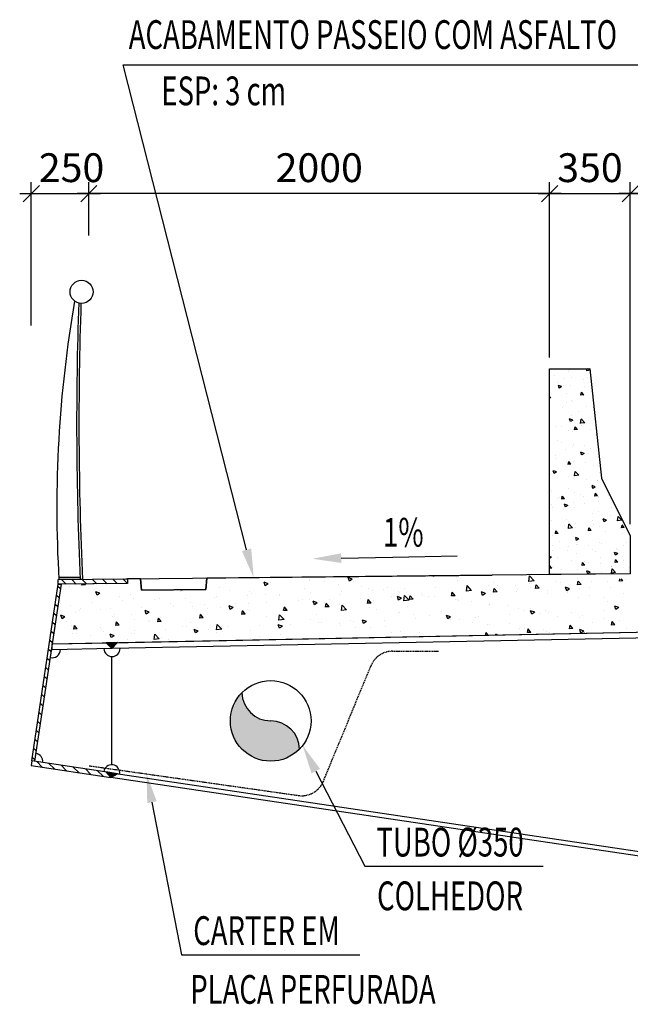
# Model space of a CAD drawing. Units: millimetres. Extents: x -336966 to 492019, y -138698 to 219990.
# Drawn here: x 347105 to 349755, y -16195 to -11921 of the extents above; entities that cross this region are included whole.
import ezdxf

# ---------------------------------------------------------------- set-up
doc = ezdxf.new("R2010")
doc.units = ezdxf.units.MM
doc.linetypes.add('TRATTEGGIATA', pattern=[0.75, 0.5, -0.25])
for name, color, linetype in [('DIM', 1, 'Continuous'), ('Finiture', 5, 'Continuous'), ('RETINI3', 8, 'Continuous'), ('STEEL', 2, 'Continuous'), ('STIFF', 6, 'Continuous'), ('TXT', 3, 'Continuous')]:
    doc.layers.add(name, color=color, linetype=linetype)
doc.styles.add('INCLIN', font='ROMANS.shx', dxfattribs={"width": 0.8, "oblique": 10})

# ---------------------------------------------------------------- blocks, each defined once
blk = doc.blocks.new('UT1')
at = {"color": 1, "linetype": 'Continuous'}
blk.add_line((1, 0), (-1, 0), dxfattribs=at)
at = {"color": 3, "linetype": 'Continuous'}
blk.add_line((-0.707, -0.707), (0.707, 0.707), dxfattribs=at)

msp = doc.modelspace()

# ---------------------------------------------------------------- hatches: boundary and pattern name
for points in [[(347504.6, -14626), (347479.6, -14626.5), (347505.1, -14650.9)], [(347529.5, -14625.5), (347504.6, -14626), (347505.1, -14650.9), (347505.1, -14650.9)], [(348069, -14842.6, 0.196315), (348019, -14965.1, 0.671801), (348318.9, -15087.6, 0.408367), (348194, -14965.1, -0.408367)], [(347500.8, -15210.4), (347528.5, -15194.3), (347479, -15186.9)]]:
    msp.add_hatch(color=256).paths.add_polyline_path(points)

# ---------------------------------------------------------------- linework, layer by layer
for p, q in [((349404.6, -13437), (349579.6, -13437)), ((349404.6, -14330.3), (349404.6, -13437)), ((349404.6, -13437), (349579.6, -13437)), ((349404.6, -14330.3), (349404.6, -13437)), ((349579.6, -13437), (349629.6, -13912)), ((349579.6, -13437), (349629.6, -13912)), ((349629.6, -13912), (349754.6, -14161.7)), ((349629.6, -13912), (349754.6, -14161.7)), ((349754.6, -14161.7), (349754.6, -14327)), ((349754.6, -14161.7), (349754.6, -14327)), ((347275.2, -14351.7), (349154.6, -14332.9)), ((347628.7, -14348.2), (347572, -14348.8)), ((347572, -14348.8), (347572.2, -14368.8)), ((347633.5, -14397.3), (347628.7, -14348.2)), ((347628.7, -14348.2), (347633.5, -14397.3)), ((347633.5, -14397.3), (347628.7, -14348.2)), ((347913, -14394.5), (347916.8, -14345.3)), ((347916.8, -14345.3), (347913, -14394.5)), ((349154.6, -14332.9), (347916.8, -14345.3)), ((349754.6, -14326.6), (349154.6, -14332.9)), ((349754.6, -14327), (349404.6, -14330.3)), ((349754.6, -14327), (349404.6, -14330.3)), ((347284.4, -14371.7), (347245.6, -14631.1)), ((347572.2, -14368.8), (347284.4, -14371.7)), ((347633.5, -14397.3), (347913, -14394.5)), ((347913, -14394.5), (347633.5, -14397.3)), ((347245.6, -14631.1), (357704.6, -14421.9)), ((347529.5, -14625.5), (347479.6, -14626.5)), ((347479.6, -14626.5), (347505.1, -14650.9)), ((347504.6, -14626), (347505.1, -14650.9)), ((347505.1, -14650.9), (347529.5, -14625.5)), ((347528.5, -15194.3), (347479, -15186.9)), ((347479, -15186.9), (347500.8, -15210.4)), ((347500.8, -15210.4), (347528.5, -15194.3))]:
    msp.add_line(p, q)
at = {"color": 2}
for p, q in [((347272, -14351.8), (347572, -14348.8)), ((347272.2, -14371.8), (347272, -14351.8)), ((347572, -14348.8), (347572.2, -14368.8)), ((347572.2, -14368.8), (347272.2, -14371.8))]:
    msp.add_line(p, q, dxfattribs=at)
at = {"linetype": 'TRATTEGGIATA', "ltscale": 10}
for p, q in [((348722.1, -14662.8), (348922.1, -14662.8)), ((348422.4, -15228.1), (348629.6, -14724.7)), ((347406.6, -15160), (348315.8, -15289))]:
    msp.add_line(p, q, dxfattribs=at)
for centre, start, end in [((348722.1, -14762.8), 90, 157.618), ((348329.9, -15190), 261.9232, 337.618)]:
    msp.add_arc(centre, 100, start, end, dxfattribs=at)
for centre, start, end in [((348194, -14840.1), 181.146, 270), ((348194, -15090.1), 1.146, 90)]:
    msp.add_arc(centre, 125, start, end)
at = {"layer": 'DIM', "color": 1}
for p, q in [((347154.6, -13249.3), (347154.6, -12626.1)), ((347154.6, -13249.3), (347154.6, -12626.1)), ((347404.6, -12857.9), (347404.6, -12626.1)), ((347404.6, -12857.9), (347404.6, -12626.1)), ((347404.6, -12857.9), (347404.6, -12626.1)), ((347404.6, -12857.9), (347404.6, -12626.1)), ((349404.6, -13387), (349404.6, -12626.1)), ((349404.6, -13387), (349404.6, -12626.1)), ((349404.6, -13387), (349404.6, -12626.1)), ((349404.6, -13387), (349404.6, -12626.1)), ((349754.6, -14111.7), (349754.6, -12626.1)), ((349754.6, -14111.7), (349754.6, -12626.1)), ((349754.6, -14111.7), (349754.6, -12626.1)), ((349754.6, -14111.7), (349754.6, -12626.1)), ((347204.6, -12676.1), (347354.6, -12676.1)), ((347204.6, -12676.1), (347354.6, -12676.1)), ((349354.6, -12676.1), (347454.6, -12676.1)), ((349354.6, -12676.1), (347454.6, -12676.1)), ((349454.6, -12676.1), (349704.6, -12676.1)), ((349454.6, -12676.1), (349704.6, -12676.1))]:
    msp.add_line(p, q, dxfattribs=at)
at = {"layer": 'DIM'}
for points in [[(348089.2, -14222.2), (347553, -12116.7), (349815, -12116.6)], [(348500, -14258.6), (348724.2, -14254.1), (349003.7, -14248.6)], [(348389.7, -15183.2), (348602, -15595.8), (349375.9, -15595.7)], [(347678.8, -15318), (347806.5, -15980.1), (348580.5, -15980)]]:
    msp.add_lwpolyline(points, dxfattribs=at)
for points in [[(348109.4, -14217), (348120.1, -14343.3), (348069, -14227.3)], [(348500.4, -14279.5), (348375.1, -14261.1), (348499.6, -14237.8)], [(348371.1, -15192.7), (348332.5, -15072), (348408.2, -15173.6)], [(347658.3, -15321.9), (347655.1, -15195.2), (347699.2, -15314)]]:
    msp.add_solid(points, dxfattribs=at)
at = {"layer": 'Finiture', "color": 7}
for p, q in [((347274.7, -14341.7), (347368.1, -14340.8)), ((347274.7, -14341.7), (347368.1, -14340.8)), ((347377, -14350.7), (347274.9, -14351.7)), ((347377, -14350.7), (347274.9, -14351.7))]:
    msp.add_line(p, q, dxfattribs=at)
msp.add_circle((347373, -13102.5), 50, dxfattribs=at)
msp.add_circle((347373, -13102.5), 50, dxfattribs=at)
for centre, radius, start, end in [((352515.5, -14040.8), 5249.8, 170.148, 183.3959), ((352515.5, -14040.8), 5249.8, 170.148, 183.3959), ((362584.3, -13670.2), 15232.5, 178.04635, 182.56095), ((362584.3, -13670.2), 15232.5, 178.04635, 182.56095), ((362584, -13670), 15222.3, 178.05147, 182.56308), ((362584, -13670), 15222.3, 178.05147, 182.56308)]:
    msp.add_arc(centre, radius, start, end, dxfattribs=at)
at = {"layer": 'RETINI3'}
for p, q in [((349485.2, -13450.4), (349485.2, -13450.4)), ((349485.2, -13450.4), (349485.2, -13450.4)), ((349492.5, -13441.7), (349492.5, -13441.7)), ((349492.5, -13441.7), (349492.5, -13441.7)), ((349565.9, -13440.5), (349564.8, -13437)), ((349565.9, -13440.5), (349564.8, -13437)), ((349565.7, -13445.8), (349566.7, -13437)), ((349565.7, -13445.8), (349566.7, -13437)), ((349580.3, -13443.2), (349565.8, -13445.4)), ((349580.3, -13443.2), (349565.8, -13445.4)), ((349570.6, -13437), (349566.1, -13440.1)), ((349570.6, -13437), (349566.1, -13440.1)), ((349579.8, -13438.7), (349578.2, -13437)), ((349579.8, -13438.7), (349578.2, -13437)), ((349423.7, -13465.3), (349423.7, -13465.3)), ((349423.7, -13465.3), (349423.7, -13465.3)), ((349437.2, -13494.3), (349437.2, -13494.3)), ((349437.2, -13494.3), (349437.2, -13494.3)), ((349462.7, -13477), (349462.7, -13477)), ((349462.7, -13477), (349462.7, -13477)), ((349499.4, -13475.3), (349499.4, -13475.3)), ((349499.4, -13475.3), (349499.4, -13475.3)), ((349549.5, -13481.9), (349549.5, -13481.9)), ((349549.5, -13481.9), (349549.5, -13481.9)), ((349569.5, -13472.5), (349569.5, -13472.5)), ((349569.5, -13472.5), (349569.5, -13472.5)), ((349446.6, -13521), (349442.5, -13508.9)), ((349446.6, -13521), (349442.5, -13508.9)), ((349456.6, -13513.9), (349442.6, -13508.5)), ((349456.6, -13513.9), (349442.6, -13508.5)), ((349456.6, -13513.9), (349446.7, -13520.6)), ((349456.6, -13513.9), (349446.7, -13520.6)), ((349476.3, -13544.2), (349476.3, -13544.2)), ((349476.3, -13544.2), (349476.3, -13544.2)), ((349494.9, -13508.3), (349494.9, -13508.3)), ((349494.9, -13508.3), (349494.9, -13508.3)), ((349540.5, -13550.9), (349542.8, -13538.3)), ((349540.5, -13550.9), (349542.8, -13538.3)), ((349552.6, -13549.4), (349540.6, -13550.5)), ((349552.6, -13549.4), (349540.6, -13550.5)), ((349552.6, -13549.4), (349543, -13537.9)), ((349552.6, -13549.4), (349543, -13537.9)), ((349553.9, -13514.3), (349553.9, -13514.3)), ((349553.9, -13514.3), (349553.9, -13514.3)), ((349409.1, -13562), (349404.6, -13556.6)), ((349409.1, -13562), (349404.6, -13556.6)), ((349409.1, -13562), (349404.6, -13562.4)), ((349409.1, -13562), (349404.6, -13562.4)), ((349477.5, -13584.3), (349477.5, -13584.3)), ((349477.5, -13584.3), (349477.5, -13584.3)), ((349497.3, -13574.9), (349497.3, -13574.9)), ((349497.3, -13574.9), (349497.3, -13574.9)), ((349501.7, -13579.2), (349501.7, -13579.2)), ((349501.7, -13579.2), (349501.7, -13579.2)), ((349552, -13554.2), (349552, -13554.2)), ((349552, -13554.2), (349552, -13554.2)), ((349459.5, -13606.1), (349459.5, -13606.1)), ((349459.5, -13606.1), (349459.5, -13606.1)), ((349528.9, -13623.1), (349528.9, -13623.1)), ((349528.9, -13623.1), (349528.9, -13623.1)), ((349566.3, -13601.5), (349566.3, -13601.5)), ((349566.3, -13601.5), (349566.3, -13601.5)), ((349594.1, -13604.3), (349594.1, -13604.3)), ((349594.1, -13604.3), (349594.1, -13604.3)), ((349495.2, -13666), (349491.2, -13653.9)), ((349495.2, -13666), (349491.2, -13653.9)), ((349505.3, -13658.9), (349491.3, -13653.5)), ((349505.3, -13658.9), (349491.3, -13653.5)), ((349505.3, -13658.9), (349495.4, -13665.6)), ((349505.3, -13658.9), (349495.4, -13665.6)), ((349499.8, -13641.4), (349499.8, -13641.4)), ((349499.8, -13641.4), (349499.8, -13641.4)), ((349539.1, -13673.7), (349541.4, -13654.7)), ((349539.1, -13673.7), (349541.4, -13654.7)), ((349557.1, -13670.6), (349539.3, -13673.3)), ((349557.1, -13670.6), (349539.3, -13673.3)), ((349557.1, -13670.6), (349541.5, -13654.3)), ((349557.1, -13670.6), (349541.5, -13654.3)), ((349405.1, -13678.8), (349405.1, -13678.8)), ((349405.1, -13678.8), (349405.1, -13678.8)), ((349434.7, -13685.4), (349434.7, -13685.4)), ((349434.7, -13685.4), (349434.7, -13685.4)), ((349455.2, -13685.3), (349455.2, -13685.3)), ((349455.2, -13685.3), (349455.2, -13685.3)), ((349485.8, -13703.6), (349485.8, -13703.6)), ((349485.8, -13703.6), (349485.8, -13703.6)), ((349502.2, -13708), (349502.2, -13708)), ((349502.2, -13708), (349502.2, -13708)), ((349512.8, -13701.3), (349515.1, -13688.8)), ((349512.8, -13701.3), (349515.1, -13688.8)), ((349524.8, -13699.9), (349512.9, -13700.9)), ((349524.8, -13699.9), (349512.9, -13700.9)), ((349524.8, -13699.9), (349515.2, -13688.4)), ((349524.8, -13699.9), (349515.2, -13688.4)), ((349541.5, -13680.9), (349541.5, -13680.9)), ((349541.5, -13680.9), (349541.5, -13680.9)), ((349581.5, -13702), (349581.5, -13702)), ((349581.5, -13702), (349581.5, -13702)), ((349437.8, -13747.5), (349437.8, -13747.5)), ((349437.8, -13747.5), (349437.8, -13747.5)), ((349457.7, -13757.6), (349457.7, -13757.6)), ((349457.7, -13757.6), (349457.7, -13757.6)), ((349602.4, -13723.7), (349602.4, -13723.7)), ((349602.4, -13723.7), (349602.4, -13723.7)), ((349606.1, -13723), (349606.1, -13723)), ((349606.1, -13723), (349606.1, -13723)), ((349473.7, -13787.6), (349473.7, -13787.6)), ((349473.7, -13787.6), (349473.7, -13787.6)), ((349504.6, -13774.6), (349504.6, -13774.6)), ((349504.6, -13774.6), (349504.6, -13774.6)), ((349507.8, -13764.2), (349507.8, -13764.2)), ((349507.8, -13764.2), (349507.8, -13764.2)), ((349543.9, -13811.1), (349539.8, -13799)), ((349543.9, -13811.1), (349539.8, -13799)), ((349554, -13803.9), (349540, -13798.6)), ((349554, -13803.9), (349540, -13798.6)), ((349554, -13803.9), (349544, -13810.6)), ((349554, -13803.9), (349544, -13810.6)), ((349554.5, -13767.6), (349554.5, -13767.6)), ((349554.5, -13767.6), (349554.5, -13767.6)), ((349580.4, -13783), (349580.4, -13783)), ((349580.4, -13783), (349580.4, -13783)), ((349608.5, -13789.6), (349608.5, -13789.6)), ((349608.5, -13789.6), (349608.5, -13789.6)), ((349431.5, -13814.4), (349431.5, -13814.4)), ((349431.5, -13814.4), (349431.5, -13814.4)), ((349434.6, -13826.6), (349434.6, -13826.6)), ((349434.6, -13826.6), (349434.6, -13826.6)), ((349478.1, -13837.6), (349478.1, -13837.6)), ((349478.1, -13837.6), (349478.1, -13837.6)), ((349485, -13851.8), (349487.3, -13839.2)), ((349485, -13851.8), (349487.3, -13839.2)), ((349497.1, -13850.3), (349487.5, -13838.8)), ((349497.1, -13850.3), (349487.5, -13838.8)), ((349507.1, -13841.2), (349507.1, -13841.2)), ((349507.1, -13841.2), (349507.1, -13841.2)), ((349510.4, -13836.5), (349510.4, -13836.5)), ((349510.4, -13836.5), (349510.4, -13836.5)), ((349538.3, -13809.9), (349538.3, -13809.9)), ((349538.3, -13809.9), (349538.3, -13809.9)), ((349560.4, -13843.1), (349560.4, -13843.1)), ((349560.4, -13843.1), (349560.4, -13843.1)), ((349424.5, -13891.6), (349420.5, -13879.5)), ((349424.5, -13891.6), (349420.5, -13879.5)), ((349434.6, -13884.5), (349420.6, -13879.1)), ((349434.6, -13884.5), (349420.6, -13879.1)), ((349434.6, -13884.5), (349424.6, -13891.2)), ((349434.6, -13884.5), (349424.6, -13891.2)), ((349497.1, -13850.3), (349485.1, -13851.3)), ((349497.1, -13850.3), (349485.1, -13851.3)), ((349512.6, -13901.6), (349514.8, -13882.6)), ((349512.6, -13901.6), (349514.8, -13882.6)), ((349513.4, -13889.2), (349513.4, -13889.2)), ((349513.4, -13889.2), (349513.4, -13889.2)), ((349530.6, -13898.5), (349515, -13882.3)), ((349530.6, -13898.5), (349515, -13882.3)), ((349594.7, -13857.6), (349594.7, -13857.6)), ((349594.7, -13857.6), (349594.7, -13857.6)), ((349611, -13856.2), (349611, -13856.2)), ((349611, -13856.2), (349611, -13856.2)), ((349620.2, -13884.7), (349620.2, -13884.7)), ((349620.2, -13884.7), (349620.2, -13884.7)), ((349406.7, -13893.7), (349406.7, -13893.7)), ((349406.7, -13893.7), (349406.7, -13893.7)), ((349406.8, -13893.7), (349406.8, -13893.7)), ((349406.8, -13893.7), (349406.8, -13893.7)), ((349487.2, -13905.4), (349487.2, -13905.4)), ((349487.2, -13905.4), (349487.2, -13905.4)), ((349509.5, -13907.8), (349509.5, -13907.8)), ((349509.5, -13907.8), (349509.5, -13907.8)), ((349530.6, -13898.5), (349512.8, -13901.3)), ((349530.6, -13898.5), (349512.8, -13901.3)), ((349563, -13915.4), (349563, -13915.4)), ((349563, -13915.4), (349563, -13915.4)), ((349613, -13922), (349613, -13922)), ((349613, -13922), (349613, -13922)), ((349613.4, -13922.7), (349613.4, -13922.7)), ((349613.4, -13922.7), (349613.4, -13922.7)), ((349409.3, -13960.2), (349409.3, -13960.2)), ((349409.3, -13960.2), (349409.3, -13960.2)), ((349413.5, -13967.7), (349413.5, -13967.7)), ((349413.5, -13967.7), (349413.5, -13967.7)), ((349486.3, -13956.9), (349486.3, -13956.9)), ((349486.3, -13956.9), (349486.3, -13956.9)), ((349511.9, -13974.3), (349511.9, -13974.3)), ((349511.9, -13974.3), (349511.9, -13974.3)), ((349592.6, -13956.1), (349588.5, -13944)), ((349592.6, -13956.1), (349588.5, -13944)), ((349602.6, -13949), (349588.6, -13943.6)), ((349602.6, -13949), (349588.6, -13943.6)), ((349602.6, -13949), (349592.7, -13955.7)), ((349602.6, -13949), (349592.7, -13955.7)), ((349600.7, -13989.6), (349603, -13977.1)), ((349600.7, -13989.6), (349603, -13977.1)), ((349603, -13976.9), (349603, -13976.9)), ((349603, -13976.9), (349603, -13976.9)), ((349612.8, -13988.2), (349603.2, -13976.7)), ((349612.8, -13988.2), (349603.2, -13976.7)), ((349438.4, -14000.8), (349438.4, -14000.8)), ((349438.4, -14000.8), (349438.4, -14000.8)), ((349445.6, -13995.9), (349445.6, -13995.9)), ((349445.6, -13995.9), (349445.6, -13995.9)), ((349457.3, -14002.2), (349459.6, -13989.7)), ((349457.3, -14002.2), (349459.6, -13989.7)), ((349469.3, -14000.7), (349457.4, -14001.8)), ((349469.3, -14000.7), (349457.4, -14001.8)), ((349469.3, -14000.7), (349459.7, -13989.2)), ((349469.3, -14000.7), (349459.7, -13989.2)), ((349510.2, -14018.3), (349510.2, -14018.3)), ((349510.2, -14018.3), (349510.2, -14018.3)), ((349539.8, -13984.3), (349539.8, -13984.3)), ((349539.8, -13984.3), (349539.8, -13984.3)), ((349552.4, -13991.4), (349552.4, -13991.4)), ((349552.4, -13991.4), (349552.4, -13991.4)), ((349612.8, -13988.2), (349600.8, -13989.2)), ((349612.8, -13988.2), (349600.8, -13989.2)), ((349615.6, -13994.3), (349615.6, -13994.3)), ((349615.6, -13994.3), (349615.6, -13994.3)), ((349615.8, -13989.3), (349615.8, -13989.3)), ((349615.8, -13989.3), (349615.8, -13989.3)), ((349617, -14013.8), (349617, -14013.8)), ((349617, -14013.8), (349617, -14013.8)), ((349659.2, -13986.9), (349659.2, -13986.9)), ((349659.2, -13986.9), (349659.2, -13986.9)), ((349665.7, -14000.9), (349665.7, -14000.9)), ((349665.7, -14000.9), (349665.7, -14000.9)), ((349411.7, -14026.8), (349411.7, -14026.8)), ((349411.7, -14026.8), (349411.7, -14026.8)), ((349416.1, -14040), (349416.1, -14040)), ((349416.1, -14040), (349416.1, -14040)), ((349466.1, -14046.6), (349466.1, -14046.6)), ((349466.1, -14046.6), (349466.1, -14046.6)), ((349473.2, -14036.6), (349469.1, -14024.5)), ((349473.2, -14036.6), (349469.1, -14024.5)), ((349483.3, -14029.5), (349469.2, -14024.1)), ((349483.3, -14029.5), (349469.2, -14024.1)), ((349483.3, -14029.5), (349473.3, -14036.2)), ((349483.3, -14029.5), (349473.3, -14036.2)), ((349514.4, -14040.9), (349514.4, -14040.9)), ((349514.4, -14040.9), (349514.4, -14040.9)), ((349555.1, -14020.8), (349555.1, -14020.8)), ((349555.1, -14020.8), (349555.1, -14020.8)), ((349618.2, -14055.9), (349618.2, -14055.9)), ((349618.2, -14055.9), (349618.2, -14055.9)), ((349671.7, -14040.8), (349671.7, -14040.8)), ((349671.7, -14040.8), (349671.7, -14040.8)), ((349414.1, -14093.4), (349414.1, -14093.4)), ((349414.1, -14093.4), (349414.1, -14093.4)), ((349478.7, -14090.8), (349478.7, -14090.8)), ((349478.7, -14090.8), (349478.7, -14090.8)), ((349485.4, -14097.6), (349485.4, -14097.6)), ((349485.4, -14097.6), (349485.4, -14097.6)), ((349592.2, -14093.1), (349592.2, -14093.1)), ((349592.2, -14093.1), (349592.2, -14093.1)), ((349592.5, -14063.2), (349592.5, -14063.2)), ((349592.5, -14063.2), (349592.5, -14063.2)), ((349641.2, -14101.1), (349637.2, -14089)), ((349641.2, -14101.1), (349637.2, -14089)), ((349651.3, -14094), (349637.3, -14088.6)), ((349651.3, -14094), (349637.3, -14088.6)), ((349651.3, -14094), (349641.3, -14100.7)), ((349651.3, -14094), (349641.3, -14100.7)), ((349668.2, -14073.2), (349668.2, -14073.2)), ((349668.2, -14073.2), (349668.2, -14073.2)), ((349699, -14088.6), (349699, -14088.6)), ((349699, -14088.6), (349699, -14088.6)), ((349699.6, -14096.4), (349701.8, -14077.5)), ((349699.6, -14096.4), (349701.8, -14077.5)), ((349717.5, -14093.3), (349699.7, -14096.1)), ((349717.5, -14093.3), (349699.7, -14096.1)), ((349717.5, -14093.3), (349701.9, -14077.1)), ((349717.5, -14093.3), (349701.9, -14077.1)), ((349429.5, -14152.6), (349431.8, -14140.1)), ((349429.5, -14152.6), (349431.8, -14140.1)), ((349441.6, -14151.2), (349432, -14139.7)), ((349441.6, -14151.2), (349432, -14139.7)), ((349468.7, -14118.9), (349468.7, -14118.9)), ((349468.7, -14118.9), (349468.7, -14118.9)), ((349486.1, -14129.5), (349488.3, -14110.6)), ((349486.1, -14129.5), (349488.3, -14110.6)), ((349504, -14126.4), (349486.2, -14129.2)), ((349504, -14126.4), (349486.2, -14129.2)), ((349504, -14126.4), (349488.5, -14110.2)), ((349504, -14126.4), (349488.5, -14110.2)), ((349516.8, -14107.5), (349516.8, -14107.5)), ((349516.8, -14107.5), (349516.8, -14107.5)), ((349518.8, -14125.5), (349518.8, -14125.5)), ((349518.8, -14125.5), (349518.8, -14125.5)), ((349573, -14140.1), (349575.3, -14127.5)), ((349573, -14140.1), (349575.3, -14127.5)), ((349585, -14138.6), (349573.1, -14139.7)), ((349585, -14138.6), (349573.1, -14139.7)), ((349585, -14138.6), (349575.4, -14127.1)), ((349585, -14138.6), (349575.4, -14127.1)), ((349595.3, -14110.8), (349595.3, -14110.8)), ((349595.3, -14110.8), (349595.3, -14110.8)), ((349620.7, -14122.5), (349620.7, -14122.5)), ((349620.7, -14122.5), (349620.7, -14122.5)), ((349645.1, -14142.1), (349645.1, -14142.1)), ((349645.1, -14142.1), (349645.1, -14142.1)), ((349712, -14130.9), (349712, -14130.9)), ((349712, -14130.9), (349712, -14130.9)), ((349716.4, -14127.5), (349718.7, -14115)), ((349716.4, -14127.5), (349718.7, -14115)), ((349728.5, -14126.1), (349716.5, -14127.1)), ((349728.5, -14126.1), (349716.5, -14127.1)), ((349728.5, -14126.1), (349718.9, -14114.6)), ((349728.5, -14126.1), (349718.9, -14114.6)), ((349721.7, -14135.3), (349721.7, -14135.3)), ((349721.7, -14135.3), (349721.7, -14135.3)), ((349416.5, -14160), (349416.5, -14160)), ((349416.5, -14160), (349416.5, -14160)), ((349441.6, -14151.2), (349429.6, -14152.2)), ((349441.6, -14151.2), (349429.6, -14152.2)), ((349445.6, -14187.8), (349445.6, -14187.8)), ((349445.6, -14187.8), (349445.6, -14187.8)), ((349521.8, -14181.6), (349517.8, -14169.6)), ((349521.8, -14181.6), (349517.8, -14169.6)), ((349531.9, -14174.5), (349517.9, -14169.1)), ((349531.9, -14174.5), (349517.9, -14169.1)), ((349519.2, -14174.1), (349519.2, -14174.1)), ((349519.2, -14174.1), (349519.2, -14174.1)), ((349531.9, -14174.5), (349522, -14181.2)), ((349531.9, -14174.5), (349522, -14181.2)), ((349623.1, -14189.1), (349623.1, -14189.1)), ((349623.1, -14189.1), (349623.1, -14189.1)), ((349720.8, -14152.1), (349720.8, -14152.1)), ((349720.8, -14152.1), (349720.8, -14152.1)), ((349737.9, -14190.8), (349737.9, -14190.8)), ((349737.9, -14190.8), (349737.9, -14190.8)), ((349417.6, -14204.3), (349417.6, -14204.3)), ((349417.6, -14204.3), (349417.6, -14204.3)), ((349419, -14226.6), (349419, -14226.6)), ((349419, -14226.6), (349419, -14226.6)), ((349482.2, -14226.7), (349482.2, -14226.7)), ((349482.2, -14226.7), (349482.2, -14226.7)), ((349486.9, -14210.1), (349486.9, -14210.1)), ((349486.9, -14210.1), (349486.9, -14210.1)), ((349521.3, -14197.7), (349521.3, -14197.7)), ((349521.3, -14197.7), (349521.3, -14197.7)), ((349524.4, -14199.8), (349524.4, -14199.8)), ((349524.4, -14199.8), (349524.4, -14199.8)), ((349571.4, -14204.3), (349571.4, -14204.3)), ((349571.4, -14204.3), (349571.4, -14204.3)), ((349589, -14222.1), (349589, -14222.1)), ((349589, -14222.1), (349589, -14222.1)), ((349603.6, -14230.2), (349603.6, -14230.2)), ((349603.6, -14230.2), (349603.6, -14230.2)), ((349631.1, -14195.3), (349631.1, -14195.3)), ((349631.1, -14195.3), (349631.1, -14195.3)), ((349700, -14239), (349686, -14233.6)), ((349700, -14239), (349686, -14233.6)), ((349695.7, -14217.6), (349695.7, -14217.6)), ((349695.7, -14217.6), (349695.7, -14217.6)), ((349697.7, -14221), (349697.7, -14221)), ((349697.7, -14221), (349697.7, -14221)), ((349724.1, -14201.9), (349724.1, -14201.9)), ((349724.1, -14201.9), (349724.1, -14201.9)), ((349412.5, -14255), (349404.6, -14252)), ((349412.5, -14255), (349404.6, -14252)), ((349412.5, -14255), (349404.6, -14260.4)), ((349412.5, -14255), (349404.6, -14260.4)), ((349439, -14254.1), (349439, -14254.1)), ((349439, -14254.1), (349439, -14254.1)), ((349498.2, -14266.7), (349498.2, -14266.7)), ((349498.2, -14266.7), (349498.2, -14266.7)), ((349521.7, -14240.6), (349521.7, -14240.6)), ((349521.7, -14240.6), (349521.7, -14240.6)), ((349555.6, -14274.1), (349555.6, -14274.1)), ((349555.6, -14274.1), (349555.6, -14274.1)), ((349625.5, -14255.6), (349625.5, -14255.6)), ((349625.5, -14255.6), (349625.5, -14255.6)), ((349689.9, -14246.1), (349685.8, -14234.1)), ((349689.9, -14246.1), (349685.8, -14234.1)), ((349688.7, -14278), (349691, -14265.4)), ((349688.7, -14278), (349691, -14265.4)), ((349700, -14239), (349690, -14245.7)), ((349700, -14239), (349690, -14245.7)), ((349700.7, -14276.5), (349691.1, -14265)), ((349700.7, -14276.5), (349691.1, -14265)), ((349720.2, -14250.2), (349720.2, -14250.2)), ((349720.2, -14250.2), (349720.2, -14250.2)), ((349726.6, -14268.4), (349726.6, -14268.4)), ((349726.6, -14268.4), (349726.6, -14268.4)), ((349413.8, -14301.6), (349404.6, -14290.6)), ((349413.8, -14301.6), (349404.6, -14290.6)), ((349413.8, -14301.6), (349404.6, -14302.4)), ((349413.8, -14301.6), (349404.6, -14302.4)), ((349421.4, -14293.1), (349421.4, -14293.1)), ((349421.4, -14293.1), (349421.4, -14293.1)), ((349457.4, -14306), (349457.4, -14306)), ((349457.4, -14306), (349457.4, -14306)), ((349524.1, -14307.2), (349524.1, -14307.2)), ((349524.1, -14307.2), (349524.1, -14307.2)), ((349545.2, -14290.5), (349547.5, -14278)), ((349545.2, -14290.5), (349547.5, -14278)), ((349557.3, -14289.1), (349545.3, -14290.1)), ((349557.3, -14289.1), (349545.3, -14290.1)), ((349557.3, -14289.1), (349547.7, -14277.6)), ((349557.3, -14289.1), (349547.7, -14277.6)), ((349564.2, -14301.5), (349564.2, -14301.5)), ((349564.2, -14301.5), (349564.2, -14301.5)), ((349570.5, -14326.7), (349566.4, -14314.6)), ((349570.5, -14326.7), (349566.4, -14314.6)), ((349580.6, -14319.5), (349566.6, -14314.2)), ((349580.6, -14319.5), (349566.6, -14314.2)), ((349573.9, -14276.6), (349573.9, -14276.6)), ((349573.9, -14276.6), (349573.9, -14276.6)), ((349624, -14283.2), (349624, -14283.2)), ((349624, -14283.2), (349624, -14283.2)), ((349670.9, -14296.9), (349670.9, -14296.9)), ((349670.9, -14296.9), (349670.9, -14296.9)), ((349672.3, -14294.1), (349672.3, -14294.1)), ((349672.3, -14294.1), (349672.3, -14294.1)), ((349673, -14324.4), (349675.3, -14305.4)), ((349673, -14324.4), (349675.3, -14305.4)), ((349691, -14321.3), (349675.4, -14305)), ((349691, -14321.3), (349675.4, -14305)), ((349700.7, -14276.5), (349688.8, -14277.6)), ((349700.7, -14276.5), (349688.8, -14277.6)), ((349750.3, -14299.8), (349750.3, -14299.8)), ((349750.3, -14299.8), (349750.3, -14299.8)), ((348360.2, -14354.8), (348360.2, -14354.8)), ((348362.7, -14352.2), (348362.7, -14352.2)), ((348426.3, -14360.6), (348426.3, -14360.6)), ((348547.9, -14350.1), (348530.1, -14343.3)), ((348535.3, -14358.6), (348530.1, -14343.3)), ((348547.9, -14350.1), (348535.3, -14358.6)), ((348551.7, -14360.2), (348551.7, -14360.2)), ((348876, -14339.7), (348876, -14339.7)), ((348900.3, -14338.3), (348899.4, -14335.5)), ((348904.5, -14335.4), (348900.3, -14338.3)), ((348936.3, -14336.4), (348936.3, -14336.4)), ((348999.9, -14344.7), (348999.9, -14344.7)), ((349006.4, -14357.6), (349006.4, -14357.6)), ((349281.9, -14335.8), (349281.9, -14335.8)), ((349336.8, -14356.6), (349314.2, -14360.1)), ((349314.3, -14360.1), (349317.1, -14336)), ((349336.8, -14356.6), (349317.1, -14336)), ((349424.5, -14328.9), (349424.5, -14328.9)), ((349424.5, -14328.9), (349424.5, -14328.9)), ((349430, -14361.3), (349430, -14361.3)), ((349525.5, -14375.1), (349528.5, -14359.1)), ((349525.9, -14345.3), (349525.9, -14345.3)), ((349540.7, -14373.7), (349528.5, -14359.1)), ((349580.6, -14319.5), (349570.6, -14326.3)), ((349580.6, -14319.5), (349570.6, -14326.3)), ((349586.3, -14358.1), (349586.3, -14358.1)), ((349628, -14322.2), (349628, -14322.2)), ((349628, -14322.2), (349628, -14322.2)), ((349654.2, -14361.5), (349654.2, -14361.5)), ((349691, -14321.3), (349673.2, -14324)), ((349691, -14321.3), (349673.2, -14324)), ((349707.7, -14359.1), (349709.7, -14348.6)), ((349722.9, -14357.7), (349707.7, -14359.1)), ((349722.9, -14357.7), (349715.1, -14348.5)), ((349721.9, -14352.3), (349721.9, -14352.3)), ((349733.9, -14350), (349733.9, -14350)), ((347322.7, -14380.6), (347322.7, -14380.6)), ((347374.6, -14375.3), (347375.4, -14370.7)), ((347389.8, -14373.9), (347374.6, -14375.2)), ((347389.7, -14373.9), (347387, -14370.6)), ((347452.8, -14411.1), (347435, -14404.3)), ((347440.2, -14419.6), (347435, -14404.3)), ((347453.1, -14398.5), (347453.1, -14398.5)), ((347801.3, -14403.2), (347801.3, -14403.2)), ((347805.2, -14399.3), (347804, -14395.6)), ((347810.9, -14395.5), (347805.2, -14399.3)), ((347972.6, -14386.2), (347972.6, -14386.2)), ((348013.1, -14397.6), (348013.1, -14397.6)), ((348100.9, -14402.4), (348100.9, -14402.4)), ((348182.9, -14370.4), (348165.1, -14363.6)), ((348170.3, -14379), (348165.1, -14363.6)), ((348182.9, -14370.4), (348170.3, -14379)), ((348194.6, -14365.2), (348194.6, -14365.2)), ((348342.7, -14390.6), (348342.7, -14390.6)), ((348488.4, -14371.1), (348488.4, -14371.1)), ((348501.6, -14403.9), (348501.6, -14403.9)), ((348586.7, -14381.7), (348586.7, -14381.7)), ((348618.9, -14388.9), (348618.9, -14388.9)), ((348637.2, -14398.2), (348637.2, -14398.2)), ((348682.9, -14394.4), (348682.9, -14394.4)), ((348699.8, -14385.7), (348699.8, -14385.7)), ((348746.5, -14402.8), (348746.5, -14402.8)), ((348772.8, -14392.4), (348772.8, -14392.4)), ((348908.4, -14386.7), (348908.4, -14386.7)), ((349043.2, -14402.2), (349046, -14378)), ((349065.8, -14398.7), (349043.2, -14402.2)), ((349044, -14381), (349044, -14381)), ((349065.8, -14398.6), (349046, -14378)), ((349138.3, -14376.6), (349138.3, -14376.6)), ((349160.3, -14365.9), (349160.3, -14365.9)), ((349161.2, -14406.9), (349164.1, -14391)), ((349176.3, -14405.5), (349164.1, -14391)), ((349179.6, -14375.3), (349179.6, -14375.3)), ((349256.5, -14378.5), (349256.5, -14378.5)), ((349261.6, -14403.7), (349261.6, -14403.7)), ((349266.6, -14392.9), (349266.6, -14392.9)), ((349315.2, -14369.5), (349315.2, -14369.5)), ((349320.1, -14386.9), (349320.1, -14386.9)), ((349343.3, -14391), (349346.3, -14375.1)), ((349358.5, -14389.6), (349343.4, -14390.9)), ((349358.5, -14389.6), (349346.3, -14375)), ((349397.2, -14397.9), (349397.2, -14397.9)), ((349450.8, -14363.8), (349450.8, -14363.8)), ((349491.4, -14391.3), (349473.6, -14384.5)), ((349478.8, -14399.9), (349473.6, -14384.5)), ((349491.4, -14391.3), (349478.8, -14399.9)), ((349540.7, -14373.7), (349525.5, -14375)), ((349532.8, -14392.2), (349532.8, -14392.2)), ((349578.1, -14386.7), (349578.1, -14386.7)), ((349668.4, -14386.5), (349668.4, -14386.5)), ((347439.6, -14413.5), (347439.6, -14413.5)), ((347452.8, -14411.1), (347440.2, -14419.6)), ((347535.7, -14426.1), (347535.7, -14426.1)), ((347552.5, -14444), (347552.5, -14444)), ((347585.1, -14417.5), (347585.1, -14417.5)), ((347599.3, -14434.5), (347599.3, -14434.5)), ((347688.1, -14438.3), (347688.1, -14438.3)), ((347713.4, -14433.8), (347713.4, -14433.8)), ((347823.7, -14432.5), (347823.7, -14432.5)), ((347949.5, -14428.6), (347949.5, -14428.6)), ((347959.3, -14426.8), (347959.3, -14426.8)), ((348094.8, -14421.1), (348094.8, -14421.1)), ((348109.3, -14410.3), (348109.3, -14410.3)), ((348172.9, -14418.6), (348172.9, -14418.6)), ((348230.4, -14415.4), (348230.4, -14415.4)), ((348231.3, -14420.3), (348231.3, -14420.3)), ((348312.5, -14443.8), (348312.5, -14443.8)), ((348333.3, -14439.8), (348333.3, -14439.8)), ((348363.2, -14439.3), (348363.2, -14439.3)), ((348366, -14409.6), (348366, -14409.6)), ((348396.3, -14452.4), (348378.5, -14445.5)), ((348383.7, -14460.9), (348378.5, -14445.5)), ((348448.1, -14438), (348448.1, -14438)), ((348490.9, -14416), (348490.9, -14416)), ((348583.7, -14432.3), (348583.7, -14432.3)), ((348614.6, -14454.8), (348617.5, -14438.8)), ((348629.8, -14453.4), (348617.5, -14438.8)), ((348639, -14441.4), (348639, -14441.4)), ((348719.2, -14426.6), (348719.2, -14426.6)), ((348761.3, -14432), (348743.6, -14425.2)), ((348748.7, -14440.5), (348743.6, -14425.2)), ((348761.3, -14432), (348748.7, -14440.5)), ((348750.8, -14408), (348750.8, -14408)), ((348772.1, -14444.2), (348774.9, -14420.1)), ((348794.7, -14440.7), (348772.1, -14444.2)), ((348794.7, -14440.7), (348774.9, -14420.1)), ((348796.8, -14438.8), (348799.7, -14422.9)), ((348812, -14437.4), (348796.8, -14438.8)), ((348812, -14437.4), (348799.7, -14422.8)), ((348848, -14411.1), (348848, -14411.1)), ((348854.8, -14420.8), (348854.8, -14420.8)), ((348879.1, -14424.2), (348879.1, -14424.2)), ((348906.9, -14423.9), (348906.9, -14423.9)), ((348979, -14422.9), (348981.9, -14407)), ((348994.2, -14421.5), (348979, -14422.8)), ((348994.2, -14421.5), (348981.9, -14406.9)), ((348990.4, -14415.1), (348990.4, -14415.1)), ((348996.1, -14436.5), (348996.1, -14436.5)), ((349003.1, -14436.6), (349003.1, -14436.6)), ((349009.5, -14442.1), (349009.5, -14442.1)), ((349066.7, -14444.9), (349066.7, -14444.9)), ((349126.4, -14411.7), (349108.6, -14404.8)), ((349113.7, -14420.2), (349108.6, -14404.8)), ((349126.4, -14411.7), (349113.7, -14420.2)), ((349126, -14409.4), (349126, -14409.4)), ((349176.4, -14405.5), (349161.2, -14406.9)), ((349397, -14410.8), (349397, -14410.8)), ((349480.5, -14408), (349480.5, -14408)), ((349529, -14429.8), (349529, -14429.8)), ((349576.7, -14420.7), (349576.7, -14420.7)), ((349640.3, -14429.1), (349640.3, -14429.1)), ((349657.3, -14446.1), (349657.3, -14446.1)), ((349726.3, -14412.1), (349726.3, -14412.1)), ((347281.3, -14455.5), (347281.3, -14455.5)), ((347282.4, -14484.2), (347282.4, -14484.2)), ((347325.8, -14465.2), (347325.8, -14465.2)), ((347363.3, -14483.9), (347363.3, -14483.9)), ((347367.4, -14478.5), (347367.4, -14478.5)), ((347416.9, -14449.7), (347416.9, -14449.7)), ((347456.2, -14483), (347456.2, -14483)), ((347498.9, -14478.1), (347498.9, -14478.1)), ((347634.5, -14472.4), (347634.5, -14472.4)), ((347666.2, -14493), (347648.5, -14486.2)), ((347653.6, -14501.6), (347648.5, -14486.2)), ((347759.7, -14455.6), (347759.7, -14455.6)), ((347770.1, -14466.7), (347770.1, -14466.7)), ((347843.8, -14451.7), (347843.8, -14451.7)), ((347855.9, -14468.3), (347855.9, -14468.3)), ((347905.7, -14460.9), (347905.7, -14460.9)), ((347919.5, -14476.7), (347919.5, -14476.7)), ((347975.7, -14470.7), (347975.7, -14470.7)), ((348031.3, -14472.7), (348013.5, -14465.9)), ((348018.6, -14481.2), (348013.5, -14465.9)), ((348031.3, -14472.7), (348018.6, -14481.2)), ((348041.3, -14455.2), (348041.3, -14455.2)), ((348068.1, -14502.6), (348071, -14486.7)), ((348083.2, -14501.2), (348071, -14486.6)), ((348097.6, -14454.1), (348097.6, -14454.1)), ((348104, -14487), (348104, -14487)), ((348176.9, -14449.5), (348176.9, -14449.5)), ((348245.7, -14479.5), (348245.7, -14479.5)), ((348250.2, -14486.6), (348253.2, -14470.7)), ((348265.4, -14485.2), (348250.3, -14486.6)), ((348265.4, -14485.2), (348253.2, -14470.6)), ((348396.3, -14452.4), (348383.7, -14460.9)), ((348429.5, -14452.4), (348429.5, -14452.4)), ((348432.4, -14470.7), (348435.4, -14454.8)), ((348447.6, -14469.3), (348432.4, -14470.6)), ((348447.6, -14469.3), (348435.4, -14454.7)), ((348491.5, -14455.6), (348491.5, -14455.6)), ((348493.1, -14460.8), (348493.1, -14460.8)), ((348501, -14486.2), (348503.8, -14462.1)), ((348523.6, -14482.8), (348501, -14486.3)), ((348523.6, -14482.7), (348503.8, -14462.1)), ((348629.8, -14453.4), (348614.6, -14454.7)), ((348622, -14473.5), (348622, -14473.5)), ((348653.5, -14481.9), (348653.5, -14481.9)), ((348787.1, -14466.9), (348787.1, -14466.9)), ((349141.4, -14461.2), (349141.4, -14461.2)), ((349144.2, -14462), (349144.2, -14462)), ((349227.1, -14466), (349227.1, -14466)), ((349269.7, -14477.4), (349269.7, -14477.4)), ((349292.4, -14487.4), (349292.4, -14487.4)), ((349339.8, -14493.6), (349322, -14486.8)), ((349327.2, -14502.1), (349322, -14486.8)), ((349323.3, -14478.7), (349323.3, -14478.7)), ((349386.9, -14487.1), (349386.9, -14487.1)), ((349636.9, -14487.2), (349636.9, -14487.2)), ((349704.8, -14473.3), (349687, -14466.4)), ((349692.2, -14481.8), (349687, -14466.4)), ((349704.8, -14473.3), (349692.2, -14481.8)), ((347301.2, -14513.4), (347283.4, -14506.6)), ((347288.6, -14521.9), (347283.4, -14506.6)), ((347301.2, -14513.4), (347288.6, -14521.9)), ((347346, -14492.5), (347346, -14492.5)), ((347506.4, -14513.7), (347506.4, -14513.7)), ((347515.6, -14503.9), (347515.6, -14503.9)), ((347588.1, -14502.1), (347588.1, -14502.1)), ((347602.6, -14526.3), (347602.6, -14526.3)), ((347666.2, -14493), (347653.6, -14501.6)), ((347663.7, -14529.3), (347663.7, -14529.3)), ((347703.7, -14534.5), (347706.6, -14518.5)), ((347718.9, -14533.1), (347706.6, -14518.5)), ((347716.4, -14518.3), (347716.4, -14518.3)), ((347885.9, -14518.5), (347888.8, -14502.6)), ((347901.1, -14517.1), (347885.9, -14518.5)), ((347901, -14517.1), (347888.8, -14502.5)), ((348083.3, -14501.2), (348068.1, -14502.5)), ((348079.9, -14497.8), (348079.9, -14497.8)), ((348176.1, -14510.5), (348176.1, -14510.5)), ((348229.9, -14528.3), (348232.7, -14504.2)), ((348252.5, -14524.8), (348229.9, -14528.3)), ((348252.5, -14524.8), (348232.7, -14504.2)), ((348234.4, -14504.9), (348234.4, -14504.9)), ((348239.7, -14518.8), (348239.7, -14518.8)), ((348366.3, -14523.9), (348366.3, -14523.9)), ((348393.8, -14504.9), (348393.8, -14504.9)), ((348542, -14530.3), (348542, -14530.3)), ((348609.7, -14534.3), (348591.9, -14527.5)), ((348597.1, -14542.8), (348591.9, -14527.5)), ((348687.7, -14527.3), (348687.7, -14527.3)), ((348749.7, -14494.6), (348749.7, -14494.6)), ((348753.9, -14492.5), (348753.9, -14492.5)), ((348813.3, -14503), (348813.3, -14503)), ((348823.3, -14521.6), (348823.3, -14521.6)), ((348882.2, -14508.8), (348882.2, -14508.8)), ((348935.2, -14492.3), (348935.2, -14492.3)), ((348974.8, -14513.9), (348957, -14507.1)), ((348962.1, -14522.5), (348957, -14507.1)), ((348958.9, -14515.8), (348958.9, -14515.8)), ((348974.8, -14513.9), (348962.1, -14522.5)), ((348973.7, -14524.1), (348973.7, -14524.1)), ((349012.6, -14526.7), (349012.6, -14526.7)), ((349083.4, -14517.7), (349083.4, -14517.7)), ((349094.5, -14510.1), (349094.5, -14510.1)), ((349230.1, -14504.4), (349230.1, -14504.4)), ((349339.8, -14493.6), (349327.2, -14502.1)), ((349365.7, -14498.6), (349365.7, -14498.6)), ((349400.1, -14495.3), (349400.1, -14495.3)), ((349440.5, -14512.8), (349440.5, -14512.8)), ((349501.3, -14492.9), (349501.3, -14492.9)), ((349532.1, -14514.4), (349532.1, -14514.4)), ((349547.3, -14508.2), (349547.3, -14508.2)), ((349643.5, -14520.9), (349643.5, -14520.9)), ((349660.4, -14530.6), (349660.4, -14530.6)), ((349707.1, -14529.2), (349707.1, -14529.2)), ((347306.6, -14534.2), (347306.6, -14534.2)), ((347328.9, -14549.7), (347328.9, -14549.7)), ((347339.3, -14566.4), (347342.3, -14550.4)), ((347354.5, -14564.9), (347339.3, -14566.3)), ((347354.5, -14564.9), (347342.2, -14550.3)), ((347454.7, -14559.7), (347454.7, -14559.7)), ((347459.3, -14567.6), (347459.3, -14567.6)), ((347521.5, -14550.4), (347524.4, -14534.5)), ((347536.7, -14549), (347521.5, -14550.3)), ((347536.7, -14549), (347524.4, -14534.4)), ((347603, -14573.1), (347603, -14573.1)), ((347666.2, -14534.7), (347666.2, -14534.7)), ((347718.9, -14533.1), (347703.7, -14534.4)), ((347738.6, -14567.4), (347738.6, -14567.4)), ((347811.8, -14554.8), (347811.8, -14554.8)), ((347826.6, -14555.8), (347826.6, -14555.8)), ((347846.9, -14536.2), (347846.9, -14536.2)), ((347879.7, -14575), (347861.9, -14568.1)), ((347867, -14583.5), (347861.9, -14568.1)), ((347879.7, -14575), (347867, -14583.5)), ((347874.2, -14561.7), (347874.2, -14561.7)), ((347922.8, -14568.5), (347922.8, -14568.5)), ((347958.9, -14570.3), (347961.7, -14546.2)), ((347981.4, -14566.8), (347958.9, -14570.4)), ((347981.5, -14566.8), (347961.7, -14546.2)), ((347978.8, -14555.3), (347978.8, -14555.3)), ((348009.8, -14555.9), (348009.8, -14555.9)), ((348107.1, -14571.5), (348107.1, -14571.5)), ((348145.4, -14550.2), (348145.4, -14550.2)), ((348244.7, -14554.6), (348226.9, -14547.8)), ((348232.1, -14563.1), (348226.9, -14547.8)), ((348244.7, -14554.6), (348232.1, -14563.2)), ((348281, -14544.5), (348281, -14544.5)), ((348400.1, -14539.9), (348400.1, -14539.9)), ((348416.6, -14538.7), (348416.6, -14538.7)), ((348494.6, -14540.2), (348494.6, -14540.2)), ((348496.3, -14552.6), (348496.3, -14552.6)), ((348552.2, -14533), (348552.2, -14533)), ((348559.9, -14561), (348559.9, -14561)), ((348609.7, -14534.3), (348597.1, -14542.8)), ((348625, -14558), (348625, -14558)), ((348690.1, -14555.8), (348690.1, -14555.8)), ((349069.9, -14536.7), (349069.9, -14536.7)), ((349133.5, -14545.1), (349133.5, -14545.1)), ((349144.5, -14545.7), (349144.5, -14545.7)), ((349231.5, -14543.1), (349231.5, -14543.1)), ((349272.8, -14562), (349272.8, -14562)), ((349293.9, -14566.2), (349293.9, -14566.2)), ((349308.1, -14582.1), (349311, -14566.1)), ((349323.3, -14580.7), (349311, -14566.1)), ((349379.6, -14568.6), (349379.6, -14568.6)), ((349490.3, -14566.1), (349493.2, -14550.2)), ((349505.5, -14564.7), (349490.3, -14566.1)), ((349505.5, -14564.7), (349493.2, -14550.1)), ((349553.2, -14575.5), (349535.4, -14568.7)), ((349540.6, -14584), (349535.4, -14568.7)), ((349553.2, -14575.5), (349540.6, -14584)), ((349588.6, -14538.2), (349588.6, -14538.2)), ((349672.5, -14550.2), (349675.4, -14534.3)), ((349687.7, -14548.8), (349672.5, -14550.1)), ((349687.6, -14548.8), (349675.4, -14534.2)), ((349736.7, -14563.7), (349736.7, -14563.7)), ((347331.8, -14584.6), (347331.8, -14584.6)), ((347349.2, -14584.4), (347349.2, -14584.4)), ((347412.8, -14592.7), (347412.8, -14592.7)), ((347467.4, -14578.8), (347467.4, -14578.8)), ((347514.6, -14595.3), (347496.8, -14588.5)), ((347502, -14603.8), (347496.8, -14588.5)), ((347514.6, -14595.3), (347502, -14603.8)), ((347573.2, -14613.8), (347573.2, -14613.8)), ((347591.2, -14586.6), (347591.2, -14586.6)), ((347602.8, -14585.1), (347602.8, -14585.1)), ((347687.8, -14612.4), (347690.6, -14588.3)), ((347710.4, -14608.9), (347687.8, -14612.4)), ((347710.4, -14608.9), (347690.6, -14588.2)), ((347719.5, -14602.9), (347719.5, -14602.9)), ((347751, -14610.5), (347751, -14610.5)), ((347959.9, -14580.2), (347959.9, -14580.2)), ((347986.4, -14576.9), (347986.4, -14576.9)), ((348108.1, -14605.6), (348108.1, -14605.6)), ((348146.8, -14598), (348146.8, -14598)), ((348237.5, -14589.4), (348237.5, -14589.4)), ((348243, -14610.6), (348243, -14610.6)), ((348369.4, -14608.5), (348369.4, -14608.5)), ((348720.3, -14582.1), (348720.3, -14582.1)), ((348757, -14577.1), (348757, -14577.1)), ((348816.5, -14594.8), (348816.5, -14594.8)), ((348838.2, -14581.2), (348838.2, -14581.2)), ((348885.3, -14593.4), (348885.3, -14593.4)), ((349126.7, -14593.5), (349128.9, -14582.1)), ((349138.3, -14593.3), (349128.8, -14582)), ((349179.3, -14592.5), (349170.4, -14589)), ((349171.6, -14592.6), (349170.4, -14589)), ((349323.3, -14580.7), (349308.1, -14582)), ((349390.1, -14578.9), (349390.1, -14578.9)), ((349403.2, -14579.9), (349403.2, -14579.9)), ((349554.3, -14585), (349554.5, -14583.4)), ((349555.9, -14584.9), (349554.5, -14583.4))]:
    msp.add_line(p, q, dxfattribs=at)
at = {"layer": 'STEEL'}
for p, q in [((347305.9, -14371.4), (347286.1, -14351.6)), ((347350.4, -14371), (347330.6, -14351.2)), ((347394.9, -14370.5), (347375.1, -14350.7)), ((347439.3, -14370.1), (347419.5, -14350.3)), ((347483.8, -14369.7), (347464, -14349.9)), ((347528.2, -14369.2), (347508.4, -14349.4)), ((347572.2, -14368.3), (347552.9, -14349)), ((347157.6, -15138.8), (347272.2, -14371.8)), ((347284.4, -14371.7), (347169.5, -15140.6)), ((347281.4, -14391.7), (347270.8, -14381.2)), ((347272.2, -14371.8), (347284.4, -14371.7)), ((347275.5, -14430.8), (347265, -14420.3)), ((347269.7, -14469.9), (347259.1, -14459.3)), ((347263.8, -14508.9), (347253.3, -14498.4)), ((347504.6, -14626), (352704.6, -14521.9)), ((347258, -14548), (347247.5, -14537.4)), ((352705.1, -14546.9), (347505.1, -14650.9)), ((347246.3, -14626.1), (347235.8, -14615.6)), ((347252.2, -14587.1), (347241.6, -14576.5)), ((347240.5, -14665.2), (347229.9, -14654.6)), ((347245.6, -14631.1), (347504.6, -14626)), ((347246.1, -14656.1), (347245.6, -14631.1)), ((347505.1, -14650.9), (347246.1, -14656.1)), ((347504.6, -14626), (347505.1, -14650.9)), ((347505.1, -14650.9), (347504.6, -14626)), ((347234.7, -14704.3), (347224.1, -14693.7)), ((347228.8, -14743.3), (347218.3, -14732.8)), ((347223, -14782.4), (347212.4, -14771.8)), ((347217.1, -14821.5), (347206.6, -14810.9)), ((347211.3, -14860.5), (347200.8, -14850)), ((347205.5, -14899.6), (347194.9, -14889)), ((347199.6, -14938.6), (347189.1, -14928.1)), ((347193.8, -14977.7), (347183.2, -14967.2)), ((347182.1, -15055.8), (347171.6, -15045.3)), ((347188, -15016.8), (347177.4, -15006.2)), ((347176.3, -15094.9), (347165.7, -15084.3)), ((347170.4, -15134), (347159.9, -15123.4)), ((347157.6, -15138.8), (347154.6, -15158.6)), ((347154.6, -15158.6), (347500.8, -15210.4)), ((347503.7, -15190.6), (347157.6, -15138.8)), ((347169.5, -15140.6), (347157.6, -15138.8)), ((347169.5, -15140.6), (347166.9, -15140.2)), ((347202.2, -15165.7), (347178.4, -15142)), ((347255, -15173.6), (347231.2, -15149.8)), ((347307.8, -15181.5), (347284, -15157.7)), ((347360.6, -15189.4), (347336.8, -15165.6)), ((347413.4, -15197.3), (347389.6, -15173.5)), ((347466.2, -15205.2), (347442.4, -15181.4)), ((347502.8, -15196.9), (347495.2, -15189.3)), ((347500.8, -15210.4), (347503.7, -15190.6)), ((347500.8, -15210.4), (347503.7, -15190.6)), ((352704.6, -15988), (347500.8, -15210.4)), ((347503.7, -15190.6), (352707.6, -15968.2))]:
    msp.add_line(p, q, dxfattribs=at)
at = {"layer": 'STIFF'}
msp.add_line((347503.8, -15155.6), (347505, -14685.9), dxfattribs=at)
msp.add_circle((348194, -14965.1), 175, dxfattribs=at)
for centre, start, end in [((347246.1, -14656.1), 254.6276, 1.1459), ((347505.1, -14650.9), 181.1459, 1.1458), ((347169.5, -15140.6), 351.5009, 81.5009), ((347503.7, -15190.6), 351.5009, 171.5009)]:
    msp.add_arc(centre, 35, start, end, dxfattribs=at)

# ---------------------------------------------------------------- block references
at = {"layer": 'DIM', "color": 1, "xscale": 50, "yscale": 50, "zscale": 50, "rotation": 180}
for p in [(347154.6, -12676.1), (347154.6, -12676.1), (347404.6, -12676.1), (347404.6, -12676.1), (349404.6, -12676.1), (349404.6, -12676.1), (349754.6, -12676.1), (349754.6, -12676.1)]:
    msp.add_blockref('UT1', p, dxfattribs=at)
at = {"layer": 'DIM', "color": 1, "xscale": 50, "yscale": 50, "zscale": 50}
for p in [(347404.6, -12676.1), (347404.6, -12676.1), (349404.6, -12676.1), (349404.6, -12676.1), (349754.6, -12676.1), (349754.6, -12676.1)]:
    msp.add_blockref('UT1', p, dxfattribs=at)

# ---------------------------------------------------------------- texts
at = {"layer": 'DIM', "color": 7, "char_height": 125, "attachment_point": 5, "style": 'INCLIN'}
for s, insert in [('\\A1;250', (347329.6, -12563.6)), ('\\A1;250', (347329.6, -12563.6)), ('\\A1;2000', (348404.6, -12563.6)), ('\\A1;2000', (348404.6, -12563.6)), ('\\A1;350', (349579.6, -12563.6)), ('\\A1;350', (349579.6, -12563.6))]:
    msp.add_mtext(s, dxfattribs=dict(at, insert=insert))
at = {"layer": 'TXT', "color": 7, "linetype": 'Continuous', "style": 'INCLIN', "oblique": 10, "width": 0.7}
for s, p in [('ACABAMENTO PASSEIO COM ASFALTO', (347577.9, -12048.3)), ('ESP: 3 cm', (347719.4, -12292.7)), ('1%%%', (348681.5, -14208.8)), ('TUBO %%C350', (348653, -15553.9)), ('COLHEDOR', (348655.6, -15787.1)), ('CARTER EM', (347857.6, -15938.2)), ('PLACA PERFURADA', (347844.8, -16193.3))]:
    msp.add_text(s, height=125, dxfattribs=at).set_placement(p)

doc.saveas('drawing.dxf')
